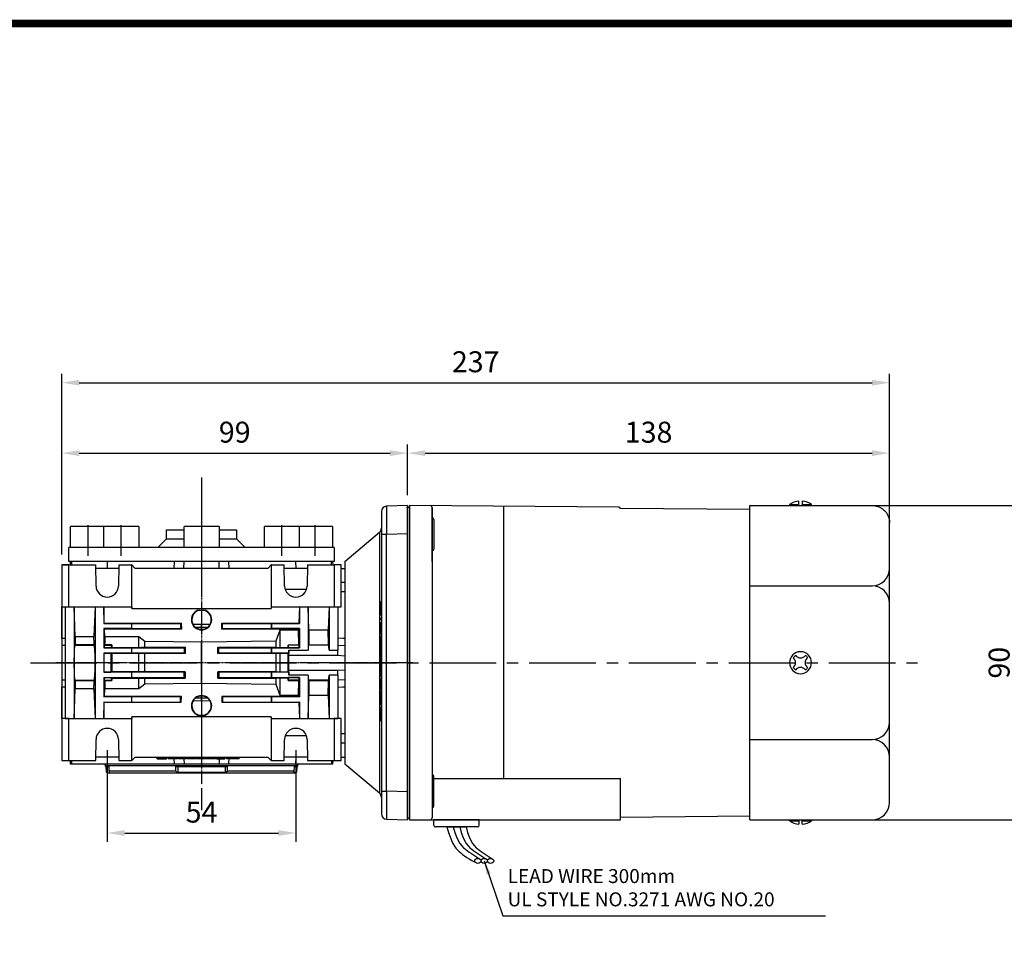
# Model space of a CAD drawing. Extents: x 2244 to 3275, y 290 to 1025.
# Drawn here: x 2507 to 2789, y 745 to 1011 of the extents above; entities that cross this region are included whole.
import ezdxf

# ---------------------------------------------------------------- set-up
doc = ezdxf.new("R2010")
doc.units = 0
doc.header["$MEASUREMENT"] = 0
for name, pattern in [('CENTER', [50.8, 31.75, -6.35, 6.35, -6.35]), ('CENTER2', [28.575, 19.05, -3.175, 3.175, -3.175]), ('HIDDEN', [0.375, 0.25, -0.125])]:
    doc.linetypes.add(name, pattern=pattern)
for name, color, linetype in [('AM_0', 7, 'Continuous'), ('AM_6', 2, 'Continuous'), ('AM_7', 7, 'CENTER'), ('DKM2_OUTLINE', 3, 'Continuous'), ('DKM3_CENTER', 1, 'CENTER2'), ('외형선', 3, 'Continuous')]:
    doc.layers.add(name, color=color, linetype=linetype)
doc.layers.add('DKM5_DIM_LINE', color=1, linetype='Continuous', lineweight=18)
doc.layers.add('DKM7_TEXT', color=2, linetype='Continuous', lineweight=18)
doc.styles.add('MX_NOTE_STANDARD', font='txt.shx', dxfattribs={"height": 3.15, "bigfont": 'extfont.shx'})
doc.dimstyles.new('DKM-A2', dxfattribs={"dimtxt": 4, "dimasz": 4, "dimexe": 3, "dimexo": 2, "dimgap": 1.2, "dimtad": 1, "dimdsep": 46, "dimtxsty": 'Standard', "dimcen": 0, "dimclrd": 1, "dimclre": 1, "dimclrt": 2, "dimazin": 2, "dimtfac": 1, "dimtmove": 0, "dimatfit": 3, "dimfxl": 0, "dimarcsym": 0})
doc.dimstyles.new('MXDIMSTYLE', dxfattribs={"dimtxt": 3.15, "dimasz": 2.5, "dimexe": 1.5, "dimexo": 1, "dimgap": 1, "dimtad": 1, "dimdec": 4, "dimdsep": 46, "dimtxsty": 'MX_NOTE_STANDARD', "dimcen": 2.5, "dimadec": 0, "dimazin": 0, "dimtfac": 1, "dimtdec": 4, "dimtmove": 2, "dimatfit": 3, "dimfxl": 0, "dimtolj": 1, "dimarcsym": 0})

# ---------------------------------------------------------------- blocks, each defined once
blk = doc.blocks.new('*D507')
at = {"color": 3, "linetype": 'Continuous', "lineweight": -2}
for p, q in [((2532.21, 801.91), (2532.21, 775.65)), ((2586.21, 801.91), (2586.21, 775.65)), ((2537.21, 778.15), (2581.21, 778.15))]:
    blk.add_line(p, q, dxfattribs=at)
at = {"color": 3}
for points in [[(2537.21, 778.99), (2537.21, 777.32), (2532.21, 778.15)], [(2581.21, 777.32), (2581.21, 778.99), (2586.21, 778.15)]]:
    blk.add_solid(points, dxfattribs=at)
at = {"layer": 'DEFPOINTS', "color": 0}
for p in [(2532.21, 804.91), (2586.21, 804.91), (2586.21, 778.15)]:
    blk.add_point(p, dxfattribs=at)
at = {"color": 3, "linetype": 'Continuous', "insert": (2559.21, 784.15), "char_height": 6, "attachment_point": 5}
blk.add_mtext('\\A1;54', dxfattribs=at)
blk = doc.blocks.new('*D511')
at = {"color": 3, "linetype": 'Continuous', "lineweight": -2}
for p, q in [((2519.21, 857.91), (2519.21, 889.39)), ((2618.21, 874.91), (2618.21, 889.39)), ((2524.21, 886.89), (2613.21, 886.89))]:
    blk.add_line(p, q, dxfattribs=at)
at = {"color": 3}
for points in [[(2524.21, 887.72), (2524.21, 886.06), (2519.21, 886.89)], [(2613.21, 886.06), (2613.21, 887.72), (2618.21, 886.89)]]:
    blk.add_solid(points, dxfattribs=at)
at = {"layer": 'DEFPOINTS', "color": 0}
for p in [(2618.21, 886.89), (2618.21, 871.91), (2519.21, 854.91)]:
    blk.add_point(p, dxfattribs=at)
at = {"color": 3, "linetype": 'Continuous', "insert": (2568.71, 892.89), "char_height": 6, "attachment_point": 5}
blk.add_mtext('\\A1;99', dxfattribs=at)
blk = doc.blocks.new('*D562')
at = {"layer": 'AM_6', "color": 3, "linetype": 'Continuous', "lineweight": -2}
for p, q in [((2618.21, 874.91), (2618.21, 889.39)), ((2756.21, 869.91), (2756.21, 889.39)), ((2623.21, 886.89), (2751.21, 886.89))]:
    blk.add_line(p, q, dxfattribs=at)
at = {"layer": 'AM_6', "color": 3}
for points in [[(2623.21, 887.72), (2623.21, 886.06), (2618.21, 886.89)], [(2751.21, 886.06), (2751.21, 887.72), (2756.21, 886.89)]]:
    blk.add_solid(points, dxfattribs=at)
at = {"layer": 'DEFPOINTS', "color": 0}
for p in [(2756.21, 886.89), (2618.21, 871.91), (2756.21, 866.91)]:
    blk.add_point(p, dxfattribs=at)
at = {"layer": 'AM_6', "color": 3, "linetype": 'Continuous', "lineweight": -3, "insert": (2687.21, 892.89), "char_height": 6, "attachment_point": 5}
blk.add_mtext('\\A1;138', dxfattribs=at)
blk = doc.blocks.new('*D563')
at = {"layer": 'AM_6', "color": 3, "linetype": 'Continuous', "lineweight": -2}
for p, q in [((2519.21, 857.91), (2519.21, 909.55)), ((2756.21, 857.91), (2756.21, 909.55)), ((2524.21, 907.05), (2751.21, 907.05))]:
    blk.add_line(p, q, dxfattribs=at)
at = {"layer": 'AM_6', "color": 3}
for points in [[(2524.21, 907.88), (2524.21, 906.22), (2519.21, 907.05)], [(2751.21, 906.22), (2751.21, 907.88), (2756.21, 907.05)]]:
    blk.add_solid(points, dxfattribs=at)
at = {"layer": 'DEFPOINTS', "color": 0}
for p in [(2756.21, 907.05), (2519.21, 854.91), (2756.21, 854.91)]:
    blk.add_point(p, dxfattribs=at)
at = {"layer": 'AM_6', "color": 3, "linetype": 'Continuous', "lineweight": -3, "insert": (2637.71, 913.05), "char_height": 6, "attachment_point": 5}
blk.add_mtext('\\A1;237', dxfattribs=at)
blk = doc.blocks.new('*D564')
at = {"layer": 'AM_6', "color": 3, "linetype": 'Continuous', "lineweight": -2}
for p, q in [((2743.22, 871.91), (2796.07, 871.91)), ((2793.57, 866.91), (2793.57, 786.91)), ((2748.35, 781.91), (2796.07, 781.91))]:
    blk.add_line(p, q, dxfattribs=at)
at = {"layer": 'AM_6', "color": 3}
for points in [[(2794.4, 866.91), (2792.74, 866.91), (2793.57, 871.91)], [(2792.74, 786.91), (2794.4, 786.91), (2793.57, 781.91)]]:
    blk.add_solid(points, dxfattribs=at)
at = {"layer": 'DEFPOINTS', "color": 0}
for p in [(2740.22, 871.91), (2745.35, 781.91), (2793.57, 781.91)]:
    blk.add_point(p, dxfattribs=at)
at = {"layer": 'AM_6', "color": 3, "linetype": 'Continuous', "lineweight": -3, "insert": (2787.57, 826.91), "char_height": 6, "attachment_point": 5, "rotation": 90}
blk.add_mtext('\\A1;90', dxfattribs=at)
blk = doc.blocks.new('BLOCK')
at = {"linetype": 'Continuous', "const_width": 2.38, "flags": 128}
blk.add_lwpolyline([(-1153.45, 778.01), (-1153.45, 17.66), (-86.1, 17.66), (-86.1, 778.01)], close=True, dxfattribs=at)
blk = doc.blocks.new('DKM 120W IND')
at = {"layer": 'DKM2_OUTLINE'}
for p, q in [((-98, 88.35), (-98, 1.95)), ((-98, 88.3), (-98, 87.15)), ((-97.77, 88.35), (-97.5, 88.35)), ((-37.5, 88.33), (-97.5, 88.85)), ((-97.5, 88.85), (-97.5, 88.35)), ((-97.5, 88.35), (-97.5, -1.15)), ((-91, 88.3), (-91, -0.59)), ((-91, 80.85), (-91, 88.3)), ((-70.5, 88.62), (-70.5, 10.67)), ((0, 87.71), (-37.03, 88)), ((0, 65.65), (0, 88.85)), ((0, 88.85), (35, 88.85)), ((11.35, 89.15), (11.35, 88.85)), ((11.35, 89.15), (14, 89.15)), ((14, 88.85), (14, 90.05)), ((15, 90.05), (15, 88.85)), ((15, 89.15), (17.65, 89.15)), ((17.65, 88.85), (17.65, 89.15)), ((-98, 0.55), (-98, 87.15)), ((-90.5, 84.87), (-90.5, 76.37)), ((40, 3.6), (40, 83.85)), ((-91, 72.82), (-91, 80.85)), ((0, 65.85), (35, 65.85)), ((0, 22.06), (0, 65.65)), ((0, -1.15), (0, 22.06)), ((0, 21.85), (35, 21.85)), ((-90.5, 2.83), (-90.5, 11.33)), ((-90.5, 10.67), (-37, 10.67)), ((-37, -1.15), (-37, 10.67)), ((-98, 1.95), (-98, -0.65)), ((-98, 0.55), (-98, -0.6)), ((-37, -0.35), (0, 0)), ((-97.5, -0.65), (-97.77, -0.64)), ((-97.5, -1.15), (-37, -1.15)), ((-77.5, -1.15), (-90.5, -1.15)), ((-90.5, -2.65), (-90.5, -1.15)), ((-77.5, -2.65), (-77.5, -1.15)), ((0, -1.15), (35, -1.15)), ((11.35, -1.45), (11.35, -1.15)), ((11.35, -1.45), (14, -1.45)), ((14, -1.15), (14, -2.35)), ((15, -2.35), (15, -1.15)), ((15, -1.45), (17.65, -1.45)), ((17.65, -1.15), (17.65, -1.45)), ((-78, -3.15), (-90, -3.15)), ((-86.73, -3.15), (-81.27, -3.15))]:
    blk.add_line(p, q, dxfattribs=at)
for points in [[(-86.73, -3.15), (-86.29, -4.72), (-85.86, -6.01), (-85.43, -7.07), (-85.01, -7.93), (-84.59, -8.63), (-84.17, -9.21), (-83.72, -9.71), (-83.27, -10.15), (-82.78, -10.59), (-82.26, -11.02), (-81.7, -11.44), (-81.08, -11.87), (-80.41, -12.29), (-79.65, -12.72), (-78.82, -13.15), (-78.7, -13.21)], [(-84.91, -3.15), (-84.45, -4.71), (-83.99, -6), (-83.51, -7.04), (-83.02, -7.88), (-82.52, -8.55), (-82, -9.1), (-81.46, -9.57), (-80.9, -9.99), (-80.33, -10.39), (-79.74, -10.79), (-79.14, -11.17), (-78.56, -11.55), (-77.98, -11.91), (-77.43, -12.26), (-77.2, -12.4)], [(-83.09, -3.15), (-82.63, -4.71), (-82.17, -6), (-81.69, -7.04), (-81.2, -7.88), (-80.7, -8.55), (-80.18, -9.1), (-79.64, -9.57), (-79.08, -9.99), (-78.51, -10.39), (-77.92, -10.79), (-77.32, -11.17), (-76.74, -11.55), (-76.16, -11.91), (-75.61, -12.26), (-75.38, -12.4)], [(-81.27, -3.15), (-80.81, -4.71), (-80.34, -6), (-79.87, -7.04), (-79.38, -7.88), (-78.88, -8.55), (-78.36, -9.1), (-77.82, -9.57), (-77.26, -9.99), (-76.69, -10.39), (-76.1, -10.79), (-75.5, -11.17), (-74.91, -11.55), (-74.34, -11.91), (-73.79, -12.26), (-73.56, -12.4)]]:
    blk.add_lwpolyline(points, dxfattribs=at)
for centre, radius, start, end in [((-97.75, 87.6), 0.75, 91.5, 109.4712), ((-91.5, 88.3), 0.5, 0, 89.5), ((-37.5, 87.83), 0.5, 19.3612, 89.5), ((14.43, 84.43), 5.64, 94.383, 123.1343), ((14.57, 84.43), 5.64, 56.8657, 85.617), ((-91, 84.87), 0.5, 0, 90), ((-91, 76.37), 0.5, 270, 0), ((35, 70.85), 5, 270, 0), ((35, 60.85), 5, 0, 90), ((14.5, 43.85), 3.15, 0, 180), ((11.42, 43.85), 1.67, 0, 55.8023), ((14.5, 43.85), 2.5, 123.4635, 146.5368), ((14.5, 46.88), 1.67, 214.1982, 325.8022), ((17.46, 43.85), 1.67, 124.1981, 180.0002), ((14.5, 43.85), 2.5, 33.4629, 56.5375), ((14.5, 43.85), 3.15, 180, 0), ((11.42, 43.85), 1.67, 304.1977, 0), ((14.5, 43.85), 2.5, 213.4632, 236.5365), ((14.5, 40.83), 1.67, 34.1978, 145.8018), ((17.46, 43.85), 1.67, 179.9998, 235.8019), ((14.5, 43.85), 2.5, 303.4625, 326.5371), ((35, 26.85), 5, 270, 0), ((35, 16.85), 5, 0, 90), ((-91, 11.33), 0.5, 0, 90), ((-91, 2.83), 0.5, 270, 0), ((35, 3.85), 5, 270, 0), ((-97.75, 0.11), 0.75, 250.5288, 268.5), ((-91.6, -0.55), 0.604, 280.2137, 355.9847), ((-90, -2.65), 0.5, 180, 270), ((-78, -2.65), 0.5, 270, 0), ((14.43, 3.27), 5.64, 236.8657, 265.617), ((14.57, 3.27), 5.64, 274.383, 303.1343)]:
    blk.add_arc(centre, radius, start, end, dxfattribs=at)
for centre in [(-77.89, -12.87), (-76.07, -12.87), (-74.25, -12.87)]:
    blk.add_ellipse(centre, major_axis=(-0.91, 0), ratio=0.784553, dxfattribs=at)
blk.add_open_spline([(35, 88.85), (35.33, 88.85), (35.66, 88.82), (36.31, 88.69), (36.63, 88.59), (37.24, 88.34), (37.53, 88.18), (38.07, 87.81), (38.33, 87.6), (38.79, 87.13), (38.99, 86.88), (39.35, 86.33), (39.51, 86.05), (39.75, 85.45), (39.84, 85.14), (39.94, 84.66), (39.96, 84.5), (39.99, 84.18), (40, 84.01), (40, 83.85)], degree=3, knots=[0, 0, 0, 0, 0.125, 0.125, 0.25, 0.25, 0.375, 0.375, 0.5, 0.5, 0.625, 0.625, 0.75, 0.75, 0.875, 0.875, 0.9375, 0.9375, 1, 1, 1, 1], dxfattribs=at)
for p in [(-98, 2.25), (-98, -0.65)]:
    blk.add_point(p, dxfattribs=at)
at = {"layer": 'DKM3_CENTER'}
blk.add_line((-206, 43.85), (48.02, 43.85), dxfattribs=at)
at = {"layer": 'DKM7_TEXT', "color": 2, "insert": (-69.37, -15.22), "char_height": 4, "attachment_point": 1}
blk.add_mtext('LEAD WIRE 300mm\\PUL STYLE NO.3271 AWG NO.20', dxfattribs=at)
at = {"layer": 'DKM5_DIM_LINE'}
blk.add_leader([(-76.07, -12.87), (-70.75, -28.65), (21.68, -28.65)], dimstyle='DKM-A2', dxfattribs=at)

msp = doc.modelspace()

# ---------------------------------------------------------------- linework, layer by layer
at = {"color": 7, "linetype": 'Continuous'}
for p, q in [((2618.21, 871.91), (2612.16, 871.7)), ((2618.21, 871.91), (2618.21, 863.91)), ((2610.71, 870.2), (2610.71, 863.7)), ((2600.21, 855.91), (2610.17, 864.27)), ((2610.17, 864.27), (2610.17, 789.55)), ((2610.71, 863.7), (2610.71, 790.12)), ((2610.71, 863.7), (2612.16, 863.7)), ((2612.16, 863.7), (2618.21, 863.91)), ((2612.16, 790.12), (2612.16, 863.7)), ((2618.21, 863.91), (2618.21, 789.91)), ((2519.21, 854.91), (2519.21, 842.91)), ((2521.21, 854.91), (2519.21, 854.91)), ((2521.21, 854.91), (2528.9, 854.91)), ((2521.21, 842.91), (2521.21, 854.91)), ((2521.65, 854.91), (2521.69, 855.91)), ((2522.02, 855.91), (2521.69, 855.91)), ((2521.99, 854.91), (2522.02, 855.91)), ((2532.21, 855.91), (2522.02, 855.91)), ((2529.01, 848.85), (2528.9, 854.91)), ((2532.21, 855.91), (2532.16, 853.91)), ((2551.46, 855.91), (2532.21, 855.91)), ((2535.52, 854.91), (2535.41, 848.85)), ((2535.52, 854.91), (2539.18, 854.91)), ((2539.18, 854.91), (2539.18, 842.91)), ((2539.21, 854.91), (2539.18, 854.91)), ((2539.23, 854.89), (2539.21, 854.91)), ((2539.23, 842.41), (2539.23, 854.89)), ((2540.21, 853.91), (2539.23, 854.89)), ((2551.4, 853.91), (2551.46, 855.91)), ((2554.19, 855.91), (2551.46, 855.91)), ((2554.14, 853.91), (2554.19, 855.91)), ((2564.23, 855.91), (2554.19, 855.91)), ((2564.28, 853.91), (2564.23, 855.91)), ((2566.96, 855.91), (2564.23, 855.91)), ((2566.96, 855.91), (2567.02, 853.91)), ((2586.21, 855.91), (2566.96, 855.91)), ((2579.19, 854.89), (2578.21, 853.91)), ((2579.21, 854.91), (2579.19, 854.89)), ((2579.19, 854.89), (2579.19, 842.41)), ((2579.24, 854.91), (2579.21, 854.91)), ((2579.24, 854.91), (2582.9, 854.91)), ((2579.24, 842.91), (2579.24, 854.91)), ((2583.01, 848.85), (2582.9, 854.91)), ((2586.26, 853.91), (2586.21, 855.91)), ((2596.4, 855.91), (2586.21, 855.91)), ((2589.52, 854.91), (2589.41, 848.85)), ((2589.52, 854.91), (2597.21, 854.91)), ((2596.43, 854.91), (2596.4, 855.91)), ((2596.73, 855.91), (2596.4, 855.91)), ((2596.73, 855.91), (2596.77, 854.91)), ((2597.21, 854.91), (2597.21, 842.91)), ((2599.21, 854.91), (2597.21, 854.91)), ((2599.21, 842.91), (2599.21, 854.91)), ((2600.21, 855.91), (2600.21, 797.91)), ((2535.5, 853.91), (2528.92, 853.91)), ((2535.5, 853.91), (2528.92, 853.91)), ((2578.21, 853.91), (2540.21, 853.91)), ((2589.5, 853.91), (2582.92, 853.91)), ((2599.21, 853.91), (2600.21, 853.91)), ((2600.21, 849.84), (2599.21, 849.86)), ((2589.23, 847.85), (2583.19, 847.85)), ((2519.21, 842.91), (2520.21, 842.88)), ((2519.21, 833.8), (2519.21, 842.91)), ((2520.21, 842.88), (2521.21, 842.91)), ((2521.21, 842.91), (2539.18, 842.91)), ((2539.18, 842.91), (2539.21, 842.87)), ((2579.21, 842.87), (2579.24, 842.91)), ((2579.24, 842.91), (2597.21, 842.91)), ((2597.21, 842.91), (2598.21, 842.88)), ((2598.21, 842.88), (2599.21, 842.91)), ((2610.51, 844.42), (2610.71, 844.42)), ((2610.51, 842.47), (2610.51, 844.42)), ((2520.21, 842.88), (2522.71, 842.88)), ((2520.21, 842.88), (2520.21, 827.5)), ((2522.71, 842.88), (2522.71, 842.87)), ((2522.71, 842.88), (2522.71, 826.91)), ((2522.71, 842.87), (2528.71, 842.87)), ((2523.01, 834.38), (2522.71, 842.87)), ((2528.71, 842.87), (2528.41, 834.38)), ((2528.71, 842.87), (2528.71, 842.88)), ((2528.71, 842.88), (2531.21, 842.88)), ((2528.71, 842.88), (2528.71, 826.91)), ((2531.21, 842.88), (2531.21, 842.87)), ((2531.21, 842.88), (2531.21, 838.16)), ((2531.21, 842.87), (2539.21, 842.87)), ((2531.37, 838.24), (2531.21, 842.87)), ((2539.21, 842.87), (2539.23, 842.41)), ((2539.23, 842.41), (2579.19, 842.41)), ((2558.13, 841.91), (2560.29, 841.91)), ((2579.19, 842.41), (2579.21, 842.87)), ((2579.21, 842.87), (2587.21, 842.87)), ((2587.21, 842.87), (2587.05, 838.24)), ((2587.21, 842.87), (2587.21, 842.88)), ((2587.21, 842.88), (2589.71, 842.88)), ((2587.21, 842.88), (2587.21, 838.16)), ((2589.71, 842.88), (2589.71, 842.87)), ((2589.71, 842.88), (2589.71, 830.48)), ((2589.71, 842.87), (2595.71, 842.87)), ((2589.94, 836.27), (2589.71, 842.87)), ((2595.71, 842.87), (2595.48, 836.27)), ((2595.71, 842.87), (2595.71, 842.88)), ((2595.71, 842.88), (2598.21, 842.88)), ((2595.71, 842.88), (2595.71, 830.48)), ((2598.21, 842.88), (2598.21, 830.48)), ((2610.51, 842.47), (2610.71, 842.47)), ((2610.51, 840.52), (2610.51, 842.47)), ((2610.51, 840.52), (2610.71, 840.52)), ((2531.37, 838.24), (2531.21, 838.16)), ((2531.21, 838.16), (2539.21, 838.16)), ((2531.37, 838.24), (2553.37, 838.24)), ((2539.21, 838.16), (2539.23, 838.17)), ((2539.21, 836.66), (2539.21, 838.16)), ((2539.23, 836.65), (2539.23, 838.17)), ((2539.23, 838.17), (2553.23, 838.17)), ((2553.37, 838.24), (2553.23, 838.17)), ((2553.23, 838.17), (2553.23, 836.65)), ((2553.37, 838.24), (2553.43, 836.55)), ((2559.18, 837.83), (2556.84, 837.89)), ((2559.18, 837.83), (2559.18, 836.99)), ((2559.24, 837.83), (2559.18, 837.83)), ((2561.59, 837.89), (2559.24, 837.83)), ((2559.24, 836.99), (2559.24, 837.83)), ((2564.99, 836.55), (2565.05, 838.24)), ((2565.05, 838.24), (2587.05, 838.24)), ((2565.05, 838.24), (2565.19, 838.17)), ((2565.19, 838.17), (2579.19, 838.17)), ((2565.19, 836.65), (2565.19, 838.17)), ((2579.19, 838.17), (2579.21, 838.16)), ((2579.19, 838.17), (2579.19, 836.65)), ((2579.21, 838.16), (2587.21, 838.16)), ((2579.21, 838.16), (2579.21, 836.66)), ((2587.21, 838.16), (2587.05, 838.24)), ((2610.51, 839.78), (2610.71, 839.78)), ((2610.51, 839.2), (2610.51, 839.78)), ((2610.51, 839.2), (2610.71, 839.2)), ((2610.51, 838.54), (2610.71, 838.54)), ((2610.51, 838.2), (2610.51, 838.54)), ((2610.51, 838.2), (2610.71, 838.2)), ((2610.51, 836.82), (2610.51, 838.2)), ((2531.21, 836.66), (2531.21, 831.16)), ((2539.21, 836.66), (2531.21, 836.66)), ((2531.21, 836.66), (2531.43, 836.55)), ((2553.43, 836.55), (2531.43, 836.55)), ((2531.51, 834.38), (2531.43, 836.55)), ((2539.23, 836.65), (2539.21, 836.66)), ((2553.23, 836.65), (2539.23, 836.65)), ((2553.43, 836.55), (2553.23, 836.65)), ((2559.18, 836.99), (2557.56, 837.01)), ((2559.22, 836.45), (2559.2, 836.45)), ((2560.83, 837.01), (2559.24, 836.99)), ((2564.99, 836.55), (2565.19, 836.65)), ((2586.99, 836.55), (2564.99, 836.55)), ((2579.19, 836.65), (2565.19, 836.65)), ((2579.21, 836.66), (2579.19, 836.65)), ((2587.21, 836.66), (2579.21, 836.66)), ((2580.6, 833.13), (2581.71, 836.27)), ((2581.71, 836.27), (2586.98, 836.27)), ((2581.71, 831.25), (2581.71, 836.27)), ((2586.99, 836.55), (2586.98, 836.27)), ((2586.99, 836.55), (2587.21, 836.66)), ((2587.21, 836.66), (2587.21, 831.16)), ((2589.94, 836.27), (2595.48, 836.27)), ((2610.51, 836.82), (2610.71, 836.82)), ((2610.51, 835.04), (2610.51, 836.82)), ((2610.51, 835.04), (2610.71, 835.04)), ((2610.51, 834.6), (2610.71, 834.6)), ((2610.51, 832.97), (2610.51, 834.6)), ((2519.21, 833.8), (2519.21, 831.91)), ((2519.21, 831.91), (2520.21, 831.94)), ((2519.21, 831.91), (2519.21, 821.91)), ((2522.98, 832.01), (2522.88, 831.91)), ((2522.88, 831.91), (2528.54, 831.91)), ((2528.44, 832.01), (2522.98, 832.01)), ((2523.01, 834.38), (2528.41, 834.38)), ((2528.44, 832.01), (2528.54, 831.91)), ((2531.38, 831.91), (2531.48, 832.01)), ((2531.38, 831.91), (2533.41, 831.91)), ((2533.51, 832.01), (2531.48, 832.01)), ((2531.51, 834.38), (2541.21, 834.38)), ((2533.41, 831.91), (2533.51, 832.01)), ((2541.21, 834.38), (2542.93, 833.06)), ((2541.21, 831.29), (2541.21, 834.38)), ((2542.93, 833.06), (2559.21, 832.84)), ((2542.93, 831.32), (2542.93, 833.06)), ((2559.21, 832.84), (2580.6, 833.13)), ((2559.21, 820.98), (2559.21, 832.84)), ((2580.6, 831.32), (2580.6, 833.13)), ((2584, 831.97), (2584.06, 831.91)), ((2587.03, 831.97), (2584, 831.97)), ((2587.09, 831.91), (2584.06, 831.91)), ((2587.03, 831.97), (2587.09, 831.91)), ((2589.83, 831.91), (2589.89, 831.97)), ((2595.59, 831.91), (2589.83, 831.91)), ((2595.53, 831.97), (2589.89, 831.97)), ((2595.59, 831.91), (2595.53, 831.97)), ((2598.21, 831.89), (2600.21, 831.82)), ((2610.51, 832.97), (2610.71, 832.97)), ((2610.51, 832.32), (2610.51, 832.97)), ((2610.51, 832.32), (2610.71, 832.32)), ((2610.51, 830.87), (2610.51, 832.32)), ((2531.3, 831.2), (2531.21, 831.16)), ((2531.21, 831.16), (2539.21, 831.16)), ((2531.21, 829.66), (2531.21, 826.91)), ((2539.21, 829.66), (2531.21, 829.66)), ((2531.21, 829.66), (2531.24, 829.65)), ((2531.24, 829.65), (2533.27, 829.65)), ((2533.33, 831.2), (2531.3, 831.2)), ((2533.5, 829.53), (2533.27, 829.65)), ((2533.33, 831.2), (2533.51, 831.29)), ((2541.21, 829.53), (2533.5, 829.53)), ((2533.51, 831.29), (2541.21, 831.29)), ((2539.21, 831.16), (2539.23, 831.17)), ((2539.21, 829.66), (2539.21, 831.16)), ((2539.23, 829.65), (2539.21, 829.66)), ((2539.23, 829.65), (2539.23, 831.17)), ((2539.23, 831.17), (2554.23, 831.17)), ((2554.23, 829.65), (2539.23, 829.65)), ((2542.93, 829.5), (2541.21, 829.53)), ((2541.21, 824.29), (2541.21, 829.53)), ((2542.93, 831.32), (2554.54, 831.33)), ((2554.53, 829.5), (2542.93, 829.5)), ((2542.93, 824.32), (2542.93, 829.5)), ((2554.54, 831.33), (2554.23, 831.17)), ((2554.23, 831.17), (2554.23, 829.65)), ((2554.53, 829.5), (2554.23, 829.65)), ((2563.88, 831.33), (2580.6, 831.32)), ((2563.88, 831.33), (2564.19, 831.17)), ((2563.89, 829.5), (2564.19, 829.65)), ((2580.6, 829.51), (2563.89, 829.5)), ((2564.19, 831.17), (2579.19, 831.17)), ((2564.19, 829.65), (2564.19, 831.17)), ((2579.19, 829.65), (2564.19, 829.65)), ((2579.19, 831.17), (2579.21, 831.16)), ((2579.19, 831.17), (2579.19, 829.65)), ((2579.21, 829.66), (2579.19, 829.65)), ((2579.21, 831.16), (2587.21, 831.16)), ((2579.21, 831.16), (2579.21, 829.66)), ((2584.18, 829.66), (2579.21, 829.66)), ((2580.6, 831.32), (2581.71, 831.25)), ((2580.6, 824.31), (2580.6, 829.51)), ((2581.71, 831.25), (2584, 831.25)), ((2584.01, 829.58), (2581.71, 829.58)), ((2581.71, 824.24), (2581.71, 829.58)), ((2584, 831.25), (2584.14, 831.18)), ((2584.18, 829.66), (2584.01, 829.58)), ((2587.18, 831.18), (2584.14, 831.18)), ((2584.18, 830.48), (2589.71, 830.48)), ((2584.18, 830.48), (2584.18, 829.66)), ((2584.21, 829.09), (2598.21, 829.09)), ((2584.21, 824.73), (2584.21, 829.09)), ((2587.21, 831.16), (2587.18, 831.18)), ((2595.71, 830.48), (2598.21, 830.48)), ((2598.21, 829.09), (2598.21, 830.48)), ((2598.21, 829.09), (2600.21, 828.92)), ((2610.51, 830.87), (2610.71, 830.87)), ((2610.51, 830.25), (2610.51, 830.87)), ((2610.51, 830.25), (2610.71, 830.25)), ((2610.51, 829.13), (2610.51, 830.25)), ((2610.51, 829.13), (2610.71, 829.13)), ((2610.51, 828.9), (2610.51, 829.13)), ((2610.51, 828.9), (2610.71, 828.9)), ((2610.51, 828.68), (2610.51, 828.9)), ((2520.21, 827.5), (2520.21, 826.32)), ((2520.21, 826.32), (2520.21, 810.94)), ((2522.71, 826.91), (2522.71, 810.94)), ((2528.71, 826.91), (2528.71, 810.94)), ((2531.21, 826.91), (2531.21, 824.16)), ((2610.51, 828.68), (2610.71, 828.68)), ((2610.51, 827.56), (2610.51, 828.68)), ((2610.51, 827.56), (2610.71, 827.56)), ((2610.51, 826.93), (2610.51, 827.56)), ((2610.51, 826.93), (2610.71, 826.93)), ((2610.51, 826.72), (2610.71, 826.72)), ((2610.51, 824.77), (2610.51, 826.72)), ((2531.21, 824.16), (2531.24, 824.17)), ((2539.21, 824.16), (2531.21, 824.16)), ((2531.24, 824.17), (2533.27, 824.17)), ((2533.5, 824.29), (2533.27, 824.17)), ((2541.21, 824.29), (2533.5, 824.29)), ((2539.23, 824.17), (2539.21, 824.16)), ((2539.21, 822.66), (2539.21, 824.16)), ((2554.23, 824.17), (2539.23, 824.17)), ((2539.23, 822.65), (2539.23, 824.17)), ((2542.93, 824.32), (2541.21, 824.29)), ((2554.53, 824.32), (2542.93, 824.32)), ((2554.53, 824.32), (2554.23, 824.17)), ((2554.23, 822.65), (2554.23, 824.17)), ((2563.89, 824.32), (2564.19, 824.17)), ((2579.19, 824.17), (2564.19, 824.17)), ((2564.19, 824.17), (2564.19, 822.65)), ((2579.21, 824.16), (2579.19, 824.17)), ((2579.19, 824.17), (2579.19, 822.65)), ((2584.18, 824.16), (2579.21, 824.16)), ((2579.21, 824.16), (2579.21, 822.66)), ((2581.71, 824.24), (2580.6, 824.31)), ((2584.01, 824.24), (2581.71, 824.24)), ((2584.18, 824.16), (2584.01, 824.24)), ((2584.18, 824.16), (2584.18, 823.34)), ((2589.71, 823.34), (2584.18, 823.34)), ((2584.21, 824.73), (2598.21, 824.73)), ((2589.71, 823.34), (2589.71, 810.94)), ((2598.21, 823.34), (2595.71, 823.34)), ((2595.71, 823.34), (2595.71, 810.94)), ((2598.21, 824.73), (2600.21, 824.9)), ((2598.21, 823.34), (2598.21, 824.73)), ((2598.21, 823.34), (2598.21, 810.94)), ((2610.51, 824.77), (2610.71, 824.77)), ((2610.51, 822.82), (2610.51, 824.77)), ((2520.21, 821.88), (2519.21, 821.91)), ((2519.21, 821.9), (2519.21, 820.02)), ((2522.88, 821.91), (2528.54, 821.91)), ((2522.88, 821.91), (2522.98, 821.81)), ((2522.98, 821.81), (2528.44, 821.81)), ((2528.54, 821.91), (2528.44, 821.81)), ((2531.21, 822.66), (2531.21, 817.16)), ((2531.21, 822.66), (2539.21, 822.66)), ((2531.3, 822.62), (2531.21, 822.66)), ((2533.33, 822.62), (2531.3, 822.62)), ((2531.48, 821.81), (2531.38, 821.91)), ((2531.38, 821.91), (2533.41, 821.91)), ((2531.48, 821.81), (2533.51, 821.81)), ((2533.33, 822.62), (2533.51, 822.53)), ((2533.51, 821.81), (2533.41, 821.91)), ((2533.51, 822.53), (2541.21, 822.53)), ((2539.21, 822.66), (2539.23, 822.65)), ((2539.23, 822.65), (2554.23, 822.65)), ((2541.21, 822.53), (2542.93, 822.5)), ((2541.21, 819.44), (2541.21, 822.53)), ((2542.93, 820.76), (2541.21, 819.44)), ((2542.93, 822.5), (2554.54, 822.49)), ((2542.93, 820.76), (2542.93, 822.5)), ((2559.21, 820.98), (2542.93, 820.76)), ((2554.54, 822.49), (2554.23, 822.65)), ((2580.6, 820.69), (2559.21, 820.98)), ((2563.88, 822.49), (2564.19, 822.65)), ((2563.88, 822.49), (2580.6, 822.5)), ((2564.19, 822.65), (2579.19, 822.65)), ((2579.19, 822.65), (2579.21, 822.66)), ((2579.21, 822.66), (2587.21, 822.66)), ((2580.6, 822.5), (2581.71, 822.57)), ((2580.6, 820.69), (2580.6, 822.5)), ((2581.71, 817.55), (2580.6, 820.69)), ((2581.71, 822.57), (2584, 822.57)), ((2581.71, 817.55), (2581.71, 822.57)), ((2584, 822.57), (2584.14, 822.64)), ((2584.06, 821.91), (2584, 821.85)), ((2584, 821.85), (2587.03, 821.85)), ((2587.09, 821.91), (2584.06, 821.91)), ((2587.18, 822.64), (2584.14, 822.64)), ((2587.09, 821.91), (2587.03, 821.85)), ((2587.21, 822.66), (2587.18, 822.64)), ((2587.21, 822.66), (2587.21, 817.16)), ((2595.59, 821.91), (2589.83, 821.91)), ((2589.89, 821.85), (2589.83, 821.91)), ((2589.89, 821.85), (2595.53, 821.85)), ((2595.53, 821.85), (2595.59, 821.91)), ((2600.21, 822), (2598.21, 821.93)), ((2610.51, 822.82), (2610.71, 822.82)), ((2610.51, 819.18), (2610.51, 822.4)), ((2610.51, 822.4), (2610.71, 822.4)), ((2519.21, 810.91), (2519.21, 820.02)), ((2522.71, 810.95), (2523.01, 819.44)), ((2528.41, 819.44), (2523.01, 819.44)), ((2528.41, 819.44), (2528.71, 810.95)), ((2531.43, 817.27), (2531.51, 819.44)), ((2541.21, 819.44), (2531.51, 819.44)), ((2586.98, 817.55), (2581.71, 817.55)), ((2586.98, 817.55), (2586.99, 817.27)), ((2589.71, 810.95), (2589.94, 817.55)), ((2595.48, 817.55), (2589.94, 817.55)), ((2595.48, 817.55), (2595.71, 810.95)), ((2610.51, 819.18), (2610.71, 819.18)), ((2610.51, 818.76), (2610.71, 818.76)), ((2610.51, 816.81), (2610.51, 818.76)), ((2531.21, 817.16), (2531.43, 817.27)), ((2539.21, 817.16), (2531.21, 817.16)), ((2531.21, 815.66), (2531.21, 810.94)), ((2531.21, 815.66), (2539.21, 815.66)), ((2531.37, 815.58), (2531.21, 815.66)), ((2531.21, 810.95), (2531.37, 815.58)), ((2531.37, 815.58), (2553.37, 815.58)), ((2553.43, 817.27), (2531.43, 817.27)), ((2539.23, 817.17), (2539.21, 817.16)), ((2539.21, 815.66), (2539.21, 817.16)), ((2539.21, 815.66), (2539.23, 815.65)), ((2539.23, 815.65), (2539.23, 817.17)), ((2553.23, 817.17), (2539.23, 817.17)), ((2539.23, 815.65), (2553.23, 815.65)), ((2553.43, 817.27), (2553.23, 817.17)), ((2553.23, 815.65), (2553.23, 817.17)), ((2553.37, 815.58), (2553.23, 815.65)), ((2553.37, 815.58), (2553.43, 817.27)), ((2559.18, 815.99), (2556.84, 815.93)), ((2557.56, 816.81), (2559.18, 816.83)), ((2559.18, 816.83), (2559.18, 815.99)), ((2559.24, 815.99), (2559.18, 815.99)), ((2559.2, 817.37), (2559.22, 817.37)), ((2559.24, 815.99), (2559.24, 816.83)), ((2559.24, 816.83), (2560.83, 816.81)), ((2561.59, 815.93), (2559.24, 815.99)), ((2586.99, 817.27), (2564.99, 817.27)), ((2564.99, 817.27), (2565.19, 817.17)), ((2564.99, 817.27), (2565.05, 815.58)), ((2565.05, 815.58), (2565.19, 815.65)), ((2565.05, 815.58), (2587.05, 815.58)), ((2579.19, 817.17), (2565.19, 817.17)), ((2565.19, 817.17), (2565.19, 815.65)), ((2565.19, 815.65), (2579.19, 815.65)), ((2579.21, 817.16), (2579.19, 817.17)), ((2579.19, 817.17), (2579.19, 815.65)), ((2579.19, 815.65), (2579.21, 815.66)), ((2587.21, 817.16), (2579.21, 817.16)), ((2579.21, 817.16), (2579.21, 815.66)), ((2579.21, 815.66), (2587.21, 815.66)), ((2586.99, 817.27), (2587.21, 817.16)), ((2587.21, 815.66), (2587.05, 815.58)), ((2587.05, 815.58), (2587.21, 810.95)), ((2587.21, 815.66), (2587.21, 810.94)), ((2610.51, 816.81), (2610.71, 816.81)), ((2610.51, 814.86), (2610.51, 816.81)), ((2610.51, 814.86), (2610.71, 814.86)), ((2558.13, 811.91), (2560.29, 811.91)), ((2610.51, 813.37), (2610.51, 814.23)), ((2610.51, 814.23), (2610.71, 814.23)), ((2610.51, 813.37), (2610.71, 813.37)), ((2610.51, 812.46), (2610.51, 813.37)), ((2610.51, 812.46), (2610.71, 812.46)), ((2610.51, 812.25), (2610.51, 812.46)), ((2610.51, 812.25), (2610.71, 812.25)), ((2610.51, 812.07), (2610.51, 812.25)), ((2610.51, 812.07), (2610.71, 812.07)), ((2610.51, 811.15), (2610.51, 812.07)), ((2520.21, 810.94), (2519.21, 810.91)), ((2519.21, 810.91), (2519.21, 798.91)), ((2520.21, 810.94), (2522.71, 810.94)), ((2521.21, 810.91), (2520.21, 810.94)), ((2521.21, 810.91), (2539.18, 810.91)), ((2521.21, 798.91), (2521.21, 810.91)), ((2522.71, 810.95), (2528.71, 810.95)), ((2522.71, 810.95), (2522.71, 810.94)), ((2528.71, 810.94), (2528.71, 810.95)), ((2528.71, 810.94), (2531.21, 810.94)), ((2531.21, 810.95), (2531.21, 810.94)), ((2531.21, 810.95), (2539.21, 810.95)), ((2539.21, 810.95), (2539.18, 810.91)), ((2539.18, 810.91), (2539.18, 798.91)), ((2539.23, 811.41), (2539.21, 810.95)), ((2539.23, 798.93), (2539.23, 811.41)), ((2579.19, 811.41), (2539.23, 811.41)), ((2579.21, 810.95), (2579.19, 811.41)), ((2579.19, 811.41), (2579.19, 798.93)), ((2579.21, 810.95), (2587.21, 810.95)), ((2579.24, 810.91), (2579.21, 810.95)), ((2579.24, 810.91), (2597.21, 810.91)), ((2579.24, 798.91), (2579.24, 810.91)), ((2587.21, 810.94), (2587.21, 810.95)), ((2587.21, 810.94), (2589.71, 810.94)), ((2589.71, 810.95), (2595.71, 810.95)), ((2589.71, 810.95), (2589.71, 810.94)), ((2595.71, 810.94), (2595.71, 810.95)), ((2595.71, 810.94), (2598.21, 810.94)), ((2598.21, 810.94), (2597.21, 810.91)), ((2597.21, 810.91), (2597.21, 798.91)), ((2599.21, 810.91), (2598.21, 810.94)), ((2599.21, 798.91), (2599.21, 810.91)), ((2610.51, 811.15), (2610.71, 811.15)), ((2610.51, 810.28), (2610.51, 811.15)), ((2610.51, 810.28), (2610.71, 810.28)), ((2528.9, 798.91), (2529.01, 804.97)), ((2535.41, 804.97), (2535.52, 798.91)), ((2582.9, 798.91), (2583.01, 804.97)), ((2589.23, 805.97), (2583.19, 805.97)), ((2589.41, 804.97), (2589.52, 798.91)), ((2519.21, 798.91), (2521.21, 798.91)), ((2521.21, 798.91), (2528.9, 798.91)), ((2521.69, 797.91), (2521.65, 798.91)), ((2522.02, 797.91), (2521.69, 797.91)), ((2521.99, 798.91), (2522.02, 797.91)), ((2532.21, 797.91), (2522.02, 797.91)), ((2535.5, 799.91), (2528.92, 799.91)), ((2535.5, 799.91), (2528.92, 799.91)), ((2532.16, 799.91), (2532.21, 797.91)), ((2551.46, 797.91), (2532.21, 797.91)), ((2535.52, 798.91), (2539.18, 798.91)), ((2539.21, 798.91), (2539.18, 798.91)), ((2539.21, 798.91), (2539.23, 798.93)), ((2539.23, 798.93), (2540.21, 799.91)), ((2540.21, 799.91), (2578.21, 799.91)), ((2546.47, 799.41), (2546.46, 799.91)), ((2546.85, 799.41), (2546.47, 799.41)), ((2546.47, 799.41), (2547.06, 799.41)), ((2546.85, 799.41), (2546.86, 799.91)), ((2547.62, 799.41), (2546.85, 799.41)), ((2547.06, 799.41), (2547.69, 799.41)), ((2547.62, 799.41), (2547.61, 799.91)), ((2548.02, 799.41), (2547.62, 799.41)), ((2547.69, 799.41), (2547.82, 799.41)), ((2547.82, 799.41), (2547.97, 799.41)), ((2547.97, 799.41), (2548.59, 799.41)), ((2548.02, 799.41), (2548.03, 799.91)), ((2548.79, 799.41), (2548.02, 799.41)), ((2548.59, 799.41), (2549.17, 799.41)), ((2548.79, 799.41), (2548.78, 799.91)), ((2549.17, 799.41), (2548.79, 799.41)), ((2549.17, 799.41), (2549.18, 799.91)), ((2550.96, 799.41), (2549.63, 799.41)), ((2552.29, 799.41), (2550.96, 799.41)), ((2551.46, 797.91), (2551.42, 799.41)), ((2554.19, 797.91), (2551.46, 797.91)), ((2552.6, 799.41), (2552.59, 799.91)), ((2553.51, 799.41), (2552.6, 799.41)), ((2553.51, 799.41), (2553.5, 799.91)), ((2553.89, 799.41), (2553.51, 799.41)), ((2553.89, 799.41), (2553.9, 799.91)), ((2554.79, 799.41), (2553.89, 799.41)), ((2554.15, 799.41), (2554.19, 797.91)), ((2564.23, 797.91), (2554.19, 797.91)), ((2554.79, 799.41), (2554.8, 799.91)), ((2556.43, 799.41), (2555.1, 799.41)), ((2556.43, 799.41), (2556.43, 799.91)), ((2557.77, 799.41), (2556.43, 799.41)), ((2557.94, 799.41), (2557.92, 799.91)), ((2559.07, 799.41), (2557.94, 799.41)), ((2559.07, 799.41), (2559.06, 799.91)), ((2559.49, 799.41), (2559.07, 799.41)), ((2559.49, 799.41), (2559.5, 799.91)), ((2560.52, 799.41), (2559.49, 799.41)), ((2560.52, 799.41), (2560.51, 799.91)), ((2560.92, 799.41), (2560.52, 799.41)), ((2560.92, 799.41), (2560.93, 799.91)), ((2561.24, 799.41), (2560.92, 799.41)), ((2561.24, 799.41), (2561.25, 799.91)), ((2562.46, 799.41), (2561.24, 799.41)), ((2562.46, 799.41), (2562.46, 799.91)), ((2562.78, 799.41), (2562.46, 799.41)), ((2562.78, 799.41), (2562.78, 799.91)), ((2563.19, 799.41), (2562.78, 799.41)), ((2563.19, 799.41), (2563.2, 799.91)), ((2563.51, 799.41), (2563.5, 799.91)), ((2563.89, 799.41), (2563.51, 799.41)), ((2563.51, 799.41), (2564.73, 799.41)), ((2563.89, 799.41), (2563.9, 799.91)), ((2564.74, 799.41), (2563.89, 799.41)), ((2563.89, 799.41), (2564.66, 799.41)), ((2564.31, 799.41), (2563.89, 799.41)), ((2564.27, 799.41), (2564.23, 797.91)), ((2566.96, 797.91), (2564.23, 797.91)), ((2564.31, 799.41), (2564.31, 799.91)), ((2564.51, 799.41), (2564.31, 799.41)), ((2565.11, 799.41), (2564.51, 799.41)), ((2564.66, 799.41), (2565.29, 799.41)), ((2564.73, 799.41), (2565.67, 799.41)), ((2565.29, 799.41), (2564.74, 799.41)), ((2565.67, 799.41), (2564.9, 799.41)), ((2564.9, 799.41), (2565.14, 799.41)), ((2565.46, 799.41), (2565.11, 799.41)), ((2565.14, 799.41), (2565.44, 799.41)), ((2565.44, 799.41), (2565.89, 799.41)), ((2565.46, 799.41), (2565.45, 799.91)), ((2565.89, 799.41), (2565.46, 799.41)), ((2565.89, 799.41), (2565.91, 799.91)), ((2566.38, 799.41), (2566.37, 799.91)), ((2566.76, 799.41), (2566.38, 799.41)), ((2566.76, 799.41), (2566.77, 799.91)), ((2567.02, 799.91), (2566.96, 797.91)), ((2586.21, 797.91), (2566.96, 797.91)), ((2568.61, 799.41), (2567.28, 799.41)), ((2569.95, 799.41), (2568.61, 799.41)), ((2578.21, 799.91), (2579.19, 798.93)), ((2579.19, 798.93), (2579.21, 798.91)), ((2579.24, 798.91), (2579.21, 798.91)), ((2579.24, 798.91), (2582.9, 798.91)), ((2589.5, 799.91), (2582.92, 799.91)), ((2586.21, 797.91), (2586.26, 799.91)), ((2596.4, 797.91), (2586.21, 797.91)), ((2589.52, 798.91), (2597.21, 798.91)), ((2596.43, 798.91), (2596.4, 797.91)), ((2596.73, 797.91), (2596.4, 797.91)), ((2596.77, 798.91), (2596.73, 797.91)), ((2597.21, 798.91), (2599.21, 798.91)), ((2599.21, 799.91), (2600.21, 799.91)), ((2610.17, 789.55), (2600.21, 797.91)), ((2531.71, 797.21), (2531.71, 797.51)), ((2531.71, 797.51), (2586.71, 797.51)), ((2531.71, 797.21), (2532.73, 797.21)), ((2532, 795.62), (2531.95, 797.21)), ((2532.21, 795.41), (2532, 795.62)), ((2532.21, 795.41), (2586.21, 795.41)), ((2532.75, 795.91), (2532.73, 797.21)), ((2551.73, 795.91), (2532.75, 795.91)), ((2551.79, 797.21), (2551.73, 795.91)), ((2551.79, 797.21), (2566.63, 797.21)), ((2552.44, 797.21), (2552.46, 795.62)), ((2552.46, 795.62), (2565.96, 795.62)), ((2565.98, 797.21), (2565.96, 795.62)), ((2566.69, 795.91), (2566.63, 797.21)), ((2585.67, 795.91), (2566.69, 795.91)), ((2585.57, 795.75), (2585.57, 795.62)), ((2585.57, 795.62), (2586.42, 795.62)), ((2585.69, 797.21), (2585.67, 795.91)), ((2585.69, 797.21), (2586.71, 797.21)), ((2586.42, 795.62), (2586.21, 795.41)), ((2586.47, 797.21), (2586.42, 795.62)), ((2586.71, 797.51), (2586.71, 797.21)), ((2610.71, 790.12), (2612.16, 790.12)), ((2610.71, 790.12), (2610.71, 783.62)), ((2618.21, 789.91), (2612.16, 790.12)), ((2618.21, 789.91), (2618.21, 781.91)), ((2612.16, 782.12), (2618.21, 781.91))]:
    msp.add_line(p, q, dxfattribs=at)
at = {"color": 7, "linetype": 'HIDDEN'}
for p, q in [((2559.21, 861.53), (2559.21, 792.13)), ((2619.71, 826.91), (2517.29, 826.91))]:
    msp.add_line(p, q, dxfattribs=at)
at = {"color": 7, "linetype": 'Continuous'}
for points in [[(2599.21, 847.29), (2599.66, 847.27), (2600.21, 847.26)], [(2580.6, 824.31), (2572.25, 824.32), (2563.89, 824.32)], [(2600.21, 806.56), (2599.66, 806.55), (2599.21, 806.53)], [(2599.21, 803.96), (2599.66, 803.97), (2600.21, 803.98)], [(2549.63, 799.41), (2549.62, 799.56), (2549.62, 799.71), (2549.62, 799.91)], [(2550.96, 799.41), (2550.96, 799.56), (2550.96, 799.71), (2550.96, 799.91)], [(2552.29, 799.41), (2552.29, 799.56), (2552.3, 799.71), (2552.3, 799.91)], [(2555.1, 799.41), (2555.1, 799.56), (2555.1, 799.71), (2555.09, 799.91)], [(2557.77, 799.41), (2557.77, 799.56), (2557.77, 799.71), (2557.77, 799.91)], [(2567.28, 799.41), (2567.28, 799.56), (2567.28, 799.71), (2567.27, 799.91)], [(2569.95, 799.41), (2569.95, 799.56), (2569.95, 799.71), (2569.96, 799.91)]]:
    msp.add_lwpolyline(points, dxfattribs=at)
at = {"color": 7, "linetype": 'Continuous', "extrusion": (0, 0, -1)}
for points in [[(-2587.03, 831.97), (-2587.02, 833.44), (-2587, 834.87), (-2586.98, 836.27)], [(-2589.94, 836.27), (-2589.92, 834.87), (-2589.9, 833.44), (-2589.89, 831.97)], [(-2595.53, 831.97), (-2595.52, 833.44), (-2595.5, 834.87), (-2595.48, 836.27)], [(-2520.21, 833.84), (-2519.57, 833.82), (-2519.21, 833.8)], [(-2533.51, 832.01), (-2533.51, 831.65), (-2533.51, 831.29)], [(-2584, 831.25), (-2584, 831.61), (-2584, 831.97)], [(-2600.21, 833.84), (-2599.66, 833.86), (-2598.21, 833.9)], [(-2533.5, 829.53), (-2533.49, 827.79), (-2533.49, 826.03), (-2533.5, 824.29)], [(-2541.21, 831.29), (-2542.05, 831.31), (-2542.93, 831.32)], [(-2581.71, 829.58), (-2581.15, 829.54), (-2580.6, 829.51)], [(-2584.01, 824.24), (-2584.02, 826.02), (-2584.02, 827.8), (-2584.01, 829.58)], [(-2533.51, 822.53), (-2533.51, 822.17), (-2533.51, 821.81)], [(-2584, 821.85), (-2584, 822.21), (-2584, 822.57)], [(-2586.98, 817.55), (-2587, 818.95), (-2587.02, 820.38), (-2587.03, 821.85)], [(-2589.89, 821.85), (-2589.9, 820.38), (-2589.92, 818.95), (-2589.94, 817.55)], [(-2595.48, 817.55), (-2595.5, 818.95), (-2595.52, 820.38), (-2595.53, 821.85)], [(-2519.21, 820.02), (-2519.57, 820), (-2520.21, 819.98)], [(-2598.21, 819.92), (-2599.66, 819.96), (-2600.21, 819.98)], [(-2564.51, 799.41), (-2564.51, 799.61), (-2564.51, 799.91)], [(-2565.11, 799.41), (-2565.11, 799.56), (-2565.1, 799.71), (-2565.1, 799.91)], [(-2568.61, 799.41), (-2568.61, 799.56), (-2568.61, 799.71), (-2568.61, 799.91)], [(-2532.85, 795.62), (-2532.88, 795.65), (-2532.85, 795.74), (-2532.75, 795.91)], [(-2585.67, 795.91), (-2585.57, 795.74), (-2585.54, 795.65), (-2585.57, 795.62)]]:
    msp.add_lwpolyline(points, dxfattribs=at)
at = {"color": 7, "linetype": 'Continuous'}
for centre, radius, start, end in [((2612.21, 870.2), 1.5, 92, 180), ((2918.09, 867.7), 305.96, 179.2514, 180.7486), ((2609.21, 865.42), 1.5, 310, 0), ((2532.21, 848.91), 3.2, 181, 359), ((2586.21, 848.91), 3.2, 181, 359), ((2559.21, 839.21), 2.9, 111.7643, 68.2357), ((2559.21, 839.21), 2.77, 101.7753, 238.6866), ((2559.21, 839.21), 2.77, 301.3127, 78.2253), ((2559.19, 839.2), 2.75, 238.9728, 270.0952), ((2559.21, 839.51), 2.51, 269.403, 270.597), ((2564.91, 836.76), 5.73, 177.6473, 183.7511), ((2559.22, 839.24), 2.79, 270.1244, 300.8075), ((2550.44, 836.8), 8.8, 357.3137, 1.2882), ((2561.59, 828.1), 38.9, 174.3839, 181.7532), ((2979.35, 827.6), 456.39, 179.1483, 179.4462), ((2071.76, 827.59), 456.7, 0.554, 0.8517), ((2489.83, 828.1), 38.9, 358.2468, 5.616), ((2534.04, 831.23), 2.75, 165.8215, 180.6674), ((2987.84, 827.6), 456.39, 179.1482, 179.4461), ((2536.08, 831.23), 2.75, 165.8221, 180.6671), ((2581.26, 831.21), 2.89, 359.3011, 13.9571), ((2584.29, 831.21), 2.89, 359.3003, 13.9579), ((2596.9, 830.61), 7.19, 169.6358, 181.0543), ((2588.52, 830.61), 7.19, 358.9455, 10.3643), ((2654.18, 827), 122.97, 178.7667, 180.0415), ((2661.26, 826.91), 128.02, 178.7755, 181.2245), ((3012.3, 827.06), 457.77, 179.4656, 179.694), ((2106.12, 827.06), 457.77, 0.306, 0.5344), ((2508.36, 827.88), 75.86, 0.9122, 1.9634), ((2561.59, 825.72), 38.9, 178.2468, 185.6161), ((2489.83, 825.72), 38.9, 354.384, 1.7532), ((2654.18, 826.82), 122.97, 179.9585, 181.2333), ((3012.3, 826.76), 457.77, 180.306, 180.5344), ((2106.12, 826.76), 457.77, 359.4656, 359.694), ((2508.36, 825.94), 75.86, 358.0366, 359.0878), ((2596.9, 823.21), 7.19, 178.9456, 190.3642), ((2588.52, 823.21), 7.19, 349.6357, 1.0545), ((2979.35, 826.22), 456.39, 180.5538, 180.8517), ((2071.76, 826.23), 456.7, 359.1483, 359.446), ((2534.04, 822.59), 2.75, 179.3326, 194.1785), ((2987.84, 826.22), 456.39, 180.5539, 180.8518), ((2536.08, 822.59), 2.75, 179.3329, 194.1779), ((2581.26, 822.61), 2.89, 346.0429, 0.6989), ((2584.29, 822.61), 2.89, 346.0421, 0.6997), ((2559.21, 814.61), 2.9, 291.7643, 248.2357), ((2559.21, 814.61), 2.77, 121.3134, 258.2247), ((2559.2, 814.58), 2.79, 90.1244, 120.8075), ((2576.89, 816.99), 17.7, 178.6865, 180.5462), ((2559.21, 814.31), 2.51, 89.403, 90.597), ((2559.23, 814.62), 2.75, 58.9728, 90.0952), ((2542.79, 817), 16.44, 359.3777, 1.3712), ((2559.21, 814.61), 2.77, 281.7747, 58.6873), ((2532.21, 804.91), 3.2, 1, 179), ((2586.21, 804.91), 3.2, 1, 179), ((2531.31, 797.51), 0.4, 0, 90), ((2587.11, 797.51), 0.4, 90, 180), ((2552.49, 796.77), 1.15, 228.1808, 268.1179), ((2565.93, 796.77), 1.15, 271.8851, 311.8161), ((2609.21, 788.4), 1.5, 0, 50), ((2918.09, 786.12), 305.96, 179.2514, 180.7486), ((2612.21, 783.62), 1.5, 180, 268)]:
    msp.add_arc(centre, radius, start, end, dxfattribs=at)
at = {"layer": 'AM_0'}
for p, q in [((2521.71, 859.91), (2521.71, 865.91)), ((2541.23, 865.91), (2521.71, 865.91)), ((2531.23, 859.91), (2531.23, 865.91)), ((2541.23, 865.91), (2541.23, 859.91)), ((2564.21, 865.91), (2554.21, 865.91)), ((2554.21, 859.91), (2554.21, 865.91)), ((2564.21, 865.91), (2564.21, 859.91)), ((2596.71, 865.91), (2577.19, 865.91)), ((2577.19, 859.91), (2577.19, 865.91)), ((2587.19, 865.91), (2587.19, 859.91)), ((2596.71, 865.91), (2596.71, 859.91)), ((2549.21, 864.91), (2554.21, 864.91)), ((2549.21, 862.41), (2549.21, 864.91)), ((2564.21, 864.91), (2569.21, 864.91)), ((2569.21, 864.91), (2569.21, 862.41)), ((2521.21, 855.91), (2521.21, 859.91)), ((2597.21, 859.91), (2521.21, 859.91)), ((2546.71, 859.91), (2549.21, 862.41)), ((2549.21, 862.41), (2554.21, 862.41)), ((2564.21, 862.41), (2569.21, 862.41)), ((2569.21, 862.41), (2571.71, 859.91)), ((2597.21, 859.91), (2597.21, 855.91)), ((2519.21, 854.91), (2528.86, 854.91)), ((2519.21, 854.91), (2519.21, 798.91)), ((2597.21, 855.91), (2521.21, 855.91)), ((2521.21, 842.91), (2521.21, 854.91)), ((2521.71, 854.91), (2521.71, 855.91)), ((2522.04, 854.91), (2522.04, 855.91))]:
    msp.add_line(p, q, dxfattribs=at)
at = {"layer": 'AM_7'}
for p, q in [((2559.21, 879.91), (2559.21, 784.01)), ((2526.71, 857.51), (2526.71, 866.31)), ((2536.23, 857.51), (2536.23, 866.31)), ((2582.19, 857.51), (2582.19, 866.31)), ((2591.71, 857.51), (2591.71, 866.31))]:
    msp.add_line(p, q, dxfattribs=at)
at = {"layer": 'DKM2_OUTLINE'}
for p, q in [((2617.94, 871.4), (2618.21, 871.41)), ((2618.21, 871.91), (2618.21, 871.41)), ((2618.21, 782.41), (2618.21, 871.41)), ((2618.21, 871.36), (2618.21, 870.21)), ((2618.21, 783.61), (2618.21, 870.21)), ((2618.21, 783.61), (2618.21, 782.46))]:
    msp.add_line(p, q, dxfattribs=at)
msp.add_arc((2618.46, 783.17), 0.75, 250.5288, 268.5, dxfattribs=at)
at = {"layer": 'DKM3_CENTER'}
msp.add_line((2538.71, 826.91), (2734.47, 826.91), dxfattribs=at)
at = {"layer": 'DKM3_CENTER', "ltscale": 0.5}
msp.add_line((2618.21, 826.91), (2614.21, 826.91), dxfattribs=at)
at = {"layer": '외형선'}
for p, q in [((2618.21, 871.41), (2618.21, 869.46)), ((2618.21, 784.36), (2618.21, 869.46)), ((2618.21, 784.36), (2618.21, 782.41))]:
    msp.add_line(p, q, dxfattribs=at)

# ---------------------------------------------------------------- block references
at = {"color": 3, "linetype": 'Continuous', "lineweight": 13, "xscale": 0.9266400000000002, "yscale": 0.9266400000000002, "zscale": 0.9266400000000002}
msp.add_blockref('BLOCK', (3339.77, 288.92), dxfattribs=at)
at = {"layer": 'AM_6', "color": 3, "linetype": 'Continuous', "lineweight": -3}
msp.add_blockref('DKM 120W IND', (2716.21, 783.06), dxfattribs=at)

# ---------------------------------------------------------------- dimensions: what is measured, and where the dimension line sits
at = {"color": 3, "linetype": 'Continuous'}
for base, p1, p2, picture, middle in [((2618.21, 886.89), (2519.21, 854.91), (2618.21, 871.91), '*D511', (2568.71, 892.89)), ((2586.21, 778.15), (2532.21, 804.91), (2586.21, 804.91), '*D507', (2559.21, 784.15))]:
    dim = msp.add_linear_dim(base=base, p1=p1, p2=p2, dimstyle='MXDIMSTYLE', override={"dimtxt": 6, "dimasz": 5, "dimexe": 2.5, "dimexo": 3, "dimgap": 3, "dimtoh": 1, "dimdec": 0, "dimzin": 9, "dimtxsty": 'Standard', "dimcen": 0, "dimclrd": 3, "dimclre": 3, "dimclrt": 3, "dimtdec": 0, "dimtofl": 0, "dimtmove": 0, "dimtzin": 0}, dxfattribs=at)
    dim.commit()
    dim.dimension.update_dxf_attribs({"geometry": picture, "text_midpoint": middle})
at = {"layer": 'AM_6', "color": 3, "linetype": 'Continuous', "lineweight": -3}
for base, p1, p2, picture, middle in [((2756.21, 907.05), (2519.21, 854.91), (2756.21, 854.91), '*D563', (2637.71, 913.05)), ((2756.21, 886.89), (2618.21, 871.91), (2756.21, 866.91), '*D562', (2687.21, 892.89))]:
    dim = msp.add_linear_dim(base=base, p1=p1, p2=p2, dimstyle='MXDIMSTYLE', override={"dimtxt": 6, "dimasz": 5, "dimexe": 2.5, "dimexo": 3, "dimgap": 3, "dimtoh": 1, "dimdec": 0, "dimzin": 9, "dimtxsty": 'Standard', "dimcen": 0, "dimclrd": 3, "dimclre": 3, "dimclrt": 3, "dimtdec": 0, "dimtofl": 0, "dimtmove": 0, "dimtzin": 0}, dxfattribs=at)
    dim.commit()
    dim.dimension.update_dxf_attribs({"geometry": picture, "text_midpoint": middle})
dim = msp.add_linear_dim(base=(2793.57, 781.91), p1=(2740.22, 871.91), p2=(2745.35, 781.91), angle=90, dimstyle='MXDIMSTYLE', override={"dimtxt": 6, "dimasz": 5, "dimexe": 2.5, "dimexo": 3, "dimgap": 3, "dimtoh": 1, "dimdec": 0, "dimzin": 9, "dimtxsty": 'Standard', "dimcen": 0, "dimclrd": 3, "dimclre": 3, "dimclrt": 3, "dimtdec": 0, "dimtofl": 0, "dimtmove": 0, "dimtzin": 0}, dxfattribs=at)
dim.commit()
dim.dimension.update_dxf_attribs({"geometry": '*D564', "text_midpoint": (2787.57, 826.91)})

doc.saveas('drawing.dxf')
